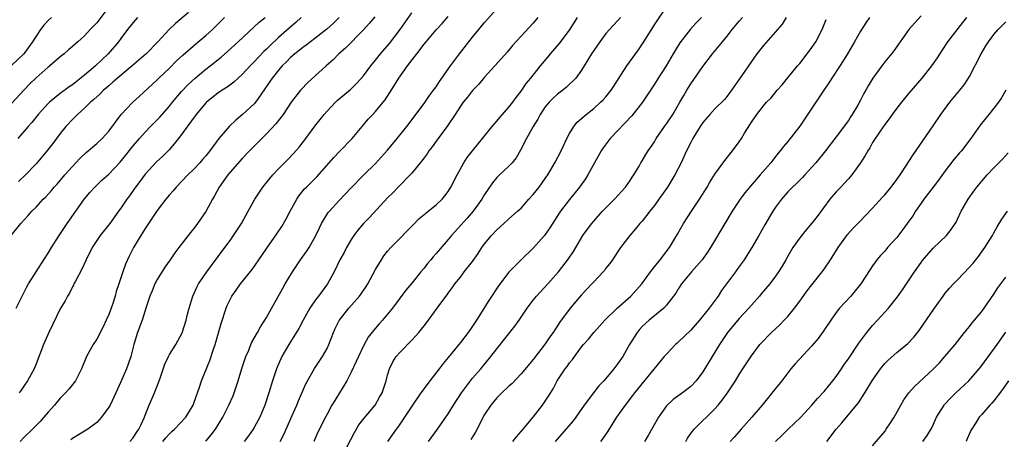
# Model space of a CAD drawing. Units: inches. Extents: x 2634000 to 2635426, y 1449000 to 1452000.
# Drawn here: x 2634310 to 2634473, y 1450561 to 1450631 of the extents above; entities that cross this region are included whole.
import ezdxf

# ---------------------------------------------------------------- set-up
doc = ezdxf.new("R2010")
doc.units = ezdxf.units.IN
doc.header["$MEASUREMENT"] = 0
doc.layers.add('LD26341449_2ft', color=249, linetype='Continuous')

msp = doc.modelspace()

# ---------------------------------------------------------------- linework, layer by layer
at = {"layer": 'LD26341449_2ft'}
for points, elevation in [([(2634325, 1450632.77), (2634323, 1450630.14), (2634321.93, 1450629), (2634321, 1450627.96), (2634319.87, 1450627), (2634319, 1450626.23), (2634318.33, 1450625.67), (2634317.61, 1450625), (2634317, 1450624.52), (2634315.29, 1450623), (2634315, 1450622.78), (2634313, 1450621.03), (2634311.97, 1450620.03), (2634310.98, 1450619.02), (2634309, 1450616.86)], 10800), ([(2634340.98, 1450561.02), (2634341.91, 1450562.09), (2634342.58, 1450563), (2634343.8, 1450565), (2634344.82, 1450567), (2634345.49, 1450568.51), (2634345.67, 1450569), (2634346.35, 1450571), (2634346.97, 1450573.03), (2634347.62, 1450575), (2634348.08, 1450576.08), (2634348.45, 1450577), (2634348.62, 1450577.38), (2634349.54, 1450579), (2634350.05, 1450579.95), (2634350.74, 1450581), (2634351, 1450581.45), (2634353.69, 1450586.31), (2634354.09, 1450587), (2634355.32, 1450589), (2634356.65, 1450591), (2634357.63, 1450592.37), (2634358.04, 1450593), (2634359.18, 1450595), (2634359.73, 1450596.27), (2634360.11, 1450597), (2634361.21, 1450598.79), (2634361.38, 1450599), (2634363, 1450600.77), (2634365, 1450602.9), (2634367.04, 1450604.96), (2634369, 1450606.9), (2634370.01, 1450607.99), (2634371, 1450609.1), (2634372.57, 1450611), (2634374.15, 1450613), (2634377, 1450616.81), (2634377.89, 1450618.11), (2634378.59, 1450619), (2634379, 1450619.55), (2634379.56, 1450620.44), (2634381.38, 1450623), (2634382.83, 1450625), (2634384.39, 1450627), (2634385, 1450627.76), (2634386.03, 1450629), (2634387, 1450630.2), (2634389.5, 1450633)], 10820), ([(2634363.69, 1450559), (2634365.53, 1450562.47), (2634366.27, 1450563.73), (2634367.13, 1450564.87), (2634368.92, 1450567), (2634369.67, 1450568.33), (2634370.08, 1450569), (2634370.74, 1450571), (2634371, 1450571.97), (2634371.29, 1450573), (2634371.87, 1450574.13), (2634372.39, 1450575), (2634373, 1450575.71), (2634375, 1450577.74), (2634376.14, 1450579), (2634377, 1450580.09), (2634377.41, 1450580.59), (2634379.63, 1450583.63), (2634380.8, 1450585.2), (2634381, 1450585.51), (2634381.63, 1450586.37), (2634382.06, 1450587), (2634383, 1450588.15), (2634383.65, 1450589), (2634385, 1450590.7), (2634385.94, 1450592.06), (2634386.55, 1450593), (2634387, 1450593.62), (2634388.11, 1450595), (2634389, 1450595.96), (2634390.19, 1450597), (2634391, 1450597.75), (2634392.44, 1450599), (2634393, 1450599.54), (2634394.28, 1450601), (2634395, 1450601.78), (2634395.98, 1450603), (2634397, 1450604.41), (2634397.41, 1450605), (2634398.57, 1450607), (2634399.64, 1450609), (2634400.58, 1450611), (2634401, 1450611.84), (2634401.69, 1450613), (2634402.29, 1450613.72), (2634403.74, 1450615), (2634405, 1450615.97), (2634406.13, 1450617), (2634406.57, 1450617.43), (2634407, 1450617.92), (2634407.87, 1450619), (2634408.33, 1450619.67), (2634410.45, 1450623), (2634412.36, 1450625.64), (2634413.16, 1450626.84), (2634415, 1450629.78), (2634417.14, 1450633)], 10828), ([(2634308.9, 1450595), (2634310.51, 1450597), (2634311.71, 1450598.29), (2634312.3, 1450599), (2634313, 1450599.7), (2634314.19, 1450601), (2634314.6, 1450601.4), (2634315.56, 1450602.44), (2634316.01, 1450603), (2634316.49, 1450603.51), (2634317.76, 1450605), (2634319, 1450606.39), (2634319.58, 1450607), (2634320.25, 1450607.75), (2634321.28, 1450608.72), (2634321.62, 1450609), (2634322.34, 1450609.66), (2634323, 1450610.19), (2634323.89, 1450611), (2634325, 1450612.23), (2634327.02, 1450614.98), (2634328.95, 1450617), (2634330.03, 1450617.97), (2634333, 1450620.73), (2634333.26, 1450621), (2634335, 1450622.65), (2634336.17, 1450623.83), (2634337.19, 1450624.81), (2634339.35, 1450626.65), (2634341, 1450628.01), (2634342.08, 1450629), (2634343, 1450629.9), (2634344.08, 1450631)], 10806), ([(2634315.52, 1450631), (2634315, 1450630.52), (2634314.28, 1450629.72), (2634313.72, 1450629), (2634313, 1450627.93), (2634312.41, 1450627), (2634310.96, 1450625), (2634309, 1450623.14)], 10798), ([(2634309.71, 1450583), (2634310.8, 1450585.2), (2634311.49, 1450586.51), (2634311.77, 1450587), (2634313.01, 1450589), (2634314.27, 1450591), (2634315, 1450592.11), (2634315.55, 1450593), (2634316.81, 1450595), (2634317.67, 1450596.33), (2634318.12, 1450597), (2634321, 1450601.06), (2634321.89, 1450602.11), (2634322.67, 1450603), (2634323, 1450603.33), (2634323.87, 1450604.13), (2634325, 1450605.15), (2634326.88, 1450607.12), (2634327.78, 1450608.22), (2634329, 1450609.79), (2634330.05, 1450611), (2634331, 1450612.07), (2634331.89, 1450613), (2634333, 1450614.09), (2634333.44, 1450614.56), (2634333.8, 1450615), (2634335, 1450616.38), (2634335.48, 1450617), (2634337, 1450618.81), (2634338.07, 1450619.93), (2634339.23, 1450621), (2634341, 1450622.47), (2634341.7, 1450623), (2634343.53, 1450624.47), (2634344.6, 1450625.4), (2634346.34, 1450627), (2634349.78, 1450630.22), (2634350.79, 1450631)], 10808), ([(2634329.74, 1450631), (2634329.38, 1450630.62), (2634329, 1450630.17), (2634328.09, 1450629), (2634327, 1450627.54), (2634326.62, 1450627), (2634324.9, 1450625), (2634322.78, 1450623), (2634321, 1450621.48), (2634319.6, 1450620.4), (2634319, 1450619.9), (2634318.46, 1450619.54), (2634317, 1450618.43), (2634315.21, 1450617), (2634315, 1450616.79), (2634313.37, 1450615), (2634312.31, 1450613.69), (2634311.69, 1450613), (2634309.97, 1450611)], 10802), ([(2634338.17, 1450631.83), (2634336, 1450630), (2634334.98, 1450629.02), (2634333.08, 1450627), (2634331.14, 1450625), (2634330.01, 1450623.99), (2634328.84, 1450623), (2634326.43, 1450621), (2634325.69, 1450620.31), (2634325, 1450619.74), (2634324.61, 1450619.39), (2634324.15, 1450619), (2634323.58, 1450618.42), (2634323, 1450617.91), (2634322.54, 1450617.46), (2634321.98, 1450617), (2634321, 1450616.03), (2634319.85, 1450615), (2634319, 1450614.16), (2634317.93, 1450613), (2634317, 1450611.85), (2634315.78, 1450610.22), (2634314.91, 1450609.09), (2634313, 1450606.85), (2634311.23, 1450605), (2634310.1, 1450603.9)], 10804), ([(2634356.76, 1450631), (2634355.83, 1450630.17), (2634354.75, 1450629.25), (2634353, 1450627.69), (2634351.61, 1450626.39), (2634351, 1450625.77), (2634350.6, 1450625.4), (2634349.62, 1450624.38), (2634349, 1450623.7), (2634348.3, 1450623), (2634347, 1450621.58), (2634346.34, 1450621), (2634345.65, 1450620.35), (2634344.51, 1450619.49), (2634343.69, 1450619), (2634343, 1450618.52), (2634341.11, 1450617), (2634341, 1450616.89), (2634339.43, 1450615), (2634336.5, 1450611), (2634335, 1450609.23), (2634334.89, 1450609.11), (2634333.89, 1450608.11), (2634332.85, 1450607.15), (2634331, 1450605.15), (2634330.1, 1450603.9), (2634329.42, 1450603), (2634329.26, 1450602.74), (2634328.42, 1450601.58), (2634327.97, 1450601), (2634327, 1450599.54), (2634326.59, 1450599), (2634325.15, 1450597), (2634323.56, 1450595), (2634323, 1450594.18), (2634322.27, 1450593), (2634321.27, 1450591), (2634320.54, 1450589.46), (2634319.49, 1450587.49), (2634319.25, 1450587), (2634319.18, 1450586.82), (2634319, 1450586.52), (2634318.49, 1450585.51), (2634318.17, 1450585), (2634317.8, 1450584.2), (2634317, 1450582.87), (2634315.1, 1450579), (2634314.22, 1450577), (2634313, 1450573.8), (2634312.67, 1450573), (2634311.61, 1450571), (2634311, 1450570.12), (2634310.52, 1450569.48), (2634310.22, 1450569)], 10810), ([(2634362.99, 1450631.01), (2634361.99, 1450630.01), (2634360.94, 1450629.06), (2634359, 1450627.56), (2634358.25, 1450627), (2634357.55, 1450626.45), (2634357, 1450626.05), (2634356.43, 1450625.57), (2634355.69, 1450625), (2634355, 1450624.4), (2634354.31, 1450623.69), (2634353.59, 1450623), (2634353, 1450622.33), (2634351.93, 1450621), (2634351.57, 1450620.43), (2634350.76, 1450619.24), (2634349.62, 1450617.62), (2634349.2, 1450617), (2634349, 1450616.77), (2634347, 1450614.91), (2634345.93, 1450614.07), (2634344.92, 1450613.08), (2634343.15, 1450611), (2634341.66, 1450609), (2634341, 1450608.16), (2634340.47, 1450607.53), (2634339.99, 1450607), (2634339, 1450605.96), (2634338.02, 1450605), (2634336.09, 1450603), (2634335.6, 1450602.4), (2634335, 1450601.72), (2634334.42, 1450601), (2634333, 1450599.12), (2634331.56, 1450597), (2634331.35, 1450596.65), (2634331, 1450596.14), (2634330.57, 1450595.43), (2634330.29, 1450595), (2634329.08, 1450593), (2634328.38, 1450591.62), (2634328.08, 1450591), (2634327.75, 1450590.25), (2634327.31, 1450589), (2634326.66, 1450587), (2634326.22, 1450585.78), (2634326.03, 1450585), (2634325.59, 1450583.59), (2634325.39, 1450583), (2634325, 1450581.98), (2634324.56, 1450581), (2634324.05, 1450579.95), (2634323.56, 1450579), (2634323.39, 1450578.61), (2634323, 1450577.91), (2634322.41, 1450577), (2634321.33, 1450575), (2634320.5, 1450573), (2634319.48, 1450571), (2634318.39, 1450569.61), (2634317.88, 1450569), (2634317, 1450568.12), (2634316.03, 1450567), (2634315, 1450565.85), (2634314.29, 1450565), (2634313.68, 1450564.32), (2634312.43, 1450563), (2634311, 1450561.64), (2634310.37, 1450561)], 10812), ([(2634368.88, 1450631.12), (2634367.97, 1450630.03), (2634367, 1450628.96), (2634364.05, 1450625.95), (2634362.94, 1450625), (2634362, 1450624), (2634360.87, 1450623), (2634357.8, 1450620.2), (2634356.81, 1450619.19), (2634356.64, 1450619), (2634355.09, 1450617), (2634353.74, 1450615), (2634352.55, 1450613.45), (2634351, 1450611.78), (2634348.21, 1450609), (2634347, 1450607.74), (2634345, 1450605.44), (2634344.65, 1450605), (2634343.21, 1450603), (2634342.45, 1450601.55), (2634342.1, 1450601), (2634341, 1450598.97), (2634339.64, 1450597), (2634339, 1450596.14), (2634338.48, 1450595.52), (2634336.56, 1450593), (2634335.87, 1450592.13), (2634335.12, 1450591), (2634334.24, 1450589.76), (2634333, 1450587.74), (2634332.59, 1450587), (2634332.13, 1450585.87), (2634331.75, 1450585), (2634331.18, 1450583.18), (2634330.53, 1450581), (2634329.76, 1450579), (2634329.12, 1450577), (2634328.62, 1450575), (2634328.22, 1450573.78), (2634327.94, 1450573), (2634327, 1450570.84), (2634326.15, 1450569), (2634325.21, 1450567), (2634325, 1450566.65), (2634323.8, 1450565), (2634323, 1450564.15), (2634321.52, 1450563), (2634321, 1450562.67), (2634319, 1450561.5), (2634318.72, 1450561.28)], 10814), ([(2634328.48, 1450561), (2634329, 1450561.62), (2634329.55, 1450562.45), (2634329.95, 1450563), (2634330.29, 1450563.71), (2634330.87, 1450565), (2634331, 1450565.36), (2634331.66, 1450567), (2634332.53, 1450569), (2634333.32, 1450571), (2634333.46, 1450571.46), (2634334.26, 1450573.74), (2634334.82, 1450575), (2634335, 1450575.33), (2634336.05, 1450577), (2634337.08, 1450578.92), (2634337.74, 1450581), (2634338, 1450582), (2634338.24, 1450583), (2634338.87, 1450585), (2634339.53, 1450586.47), (2634339.82, 1450587), (2634341.15, 1450589), (2634341.92, 1450590.08), (2634344.13, 1450593), (2634345, 1450594.2), (2634345.56, 1450595), (2634346.87, 1450597), (2634348.01, 1450599), (2634349.11, 1450601), (2634349.84, 1450602.16), (2634350.42, 1450603), (2634351.56, 1450604.44), (2634352.04, 1450605), (2634353, 1450606.03), (2634354.48, 1450607.52), (2634355.46, 1450608.54), (2634356.41, 1450609.59), (2634357.5, 1450611), (2634359, 1450613.05), (2634360.55, 1450615), (2634361, 1450615.52), (2634362.38, 1450617), (2634362.69, 1450617.31), (2634364.86, 1450619.14), (2634365.88, 1450620.12), (2634367, 1450621.39), (2634368.2, 1450623), (2634369, 1450623.96), (2634369.83, 1450625), (2634371.28, 1450626.72), (2634373.07, 1450629), (2634375, 1450631.76)], 10816), ([(2634333.93, 1450561), (2634334.38, 1450561.62), (2634335, 1450562.27), (2634335.37, 1450562.63), (2634335.82, 1450563), (2634337.73, 1450565), (2634338.94, 1450567), (2634339.44, 1450568.56), (2634339.63, 1450569), (2634339.96, 1450569.96), (2634340.27, 1450571), (2634341.64, 1450574.36), (2634342.26, 1450576.26), (2634342.52, 1450577), (2634343.54, 1450580.46), (2634344.37, 1450583), (2634344.55, 1450583.45), (2634345, 1450584.44), (2634345.31, 1450585), (2634346.02, 1450585.98), (2634346.75, 1450587), (2634348.63, 1450589.37), (2634350.27, 1450591.73), (2634351.07, 1450592.93), (2634352.72, 1450595.28), (2634353.52, 1450596.48), (2634354.26, 1450597.74), (2634354.92, 1450599), (2634356.01, 1450601), (2634356.41, 1450601.59), (2634357.31, 1450602.69), (2634357.6, 1450603), (2634359.31, 1450604.69), (2634361.37, 1450607), (2634362.12, 1450607.88), (2634363, 1450608.81), (2634365.16, 1450611), (2634366.78, 1450613), (2634367.8, 1450614.2), (2634368.54, 1450615), (2634369, 1450615.48), (2634370.27, 1450617), (2634370.59, 1450617.41), (2634371.38, 1450618.62), (2634372.15, 1450619.85), (2634372.84, 1450621), (2634374.27, 1450623), (2634375.81, 1450625), (2634377, 1450626.59), (2634377.33, 1450627), (2634379, 1450628.98), (2634379.99, 1450630.01), (2634381, 1450631.17)], 10818), ([(2634395.77, 1450631), (2634395, 1450630.08), (2634393, 1450627.91), (2634391.62, 1450626.38), (2634390.71, 1450625.29), (2634389.76, 1450624.24), (2634387, 1450621.14), (2634386.03, 1450619.97), (2634385, 1450618.93), (2634384.17, 1450617.84), (2634383.47, 1450617), (2634383, 1450616.37), (2634382.13, 1450615), (2634380.87, 1450613.13), (2634379, 1450610.58), (2634378.34, 1450609.66), (2634377.82, 1450609), (2634377.51, 1450608.49), (2634377, 1450607.84), (2634376.66, 1450607.34), (2634375, 1450605.32), (2634374.71, 1450605), (2634372.73, 1450603), (2634371.89, 1450602.11), (2634371, 1450601.2), (2634368.01, 1450597.99), (2634367.02, 1450596.98), (2634366.1, 1450595.9), (2634365.43, 1450595), (2634365, 1450594.35), (2634364.19, 1450593), (2634363.8, 1450592.2), (2634363.12, 1450591), (2634362.16, 1450589), (2634361.1, 1450587), (2634360.17, 1450585.83), (2634359.61, 1450585), (2634359.32, 1450584.68), (2634359, 1450584.2), (2634358.48, 1450583.52), (2634358.18, 1450583), (2634357.05, 1450581), (2634356.33, 1450579.67), (2634354.72, 1450577), (2634353.56, 1450575), (2634353.37, 1450574.63), (2634352.76, 1450573.24), (2634352.66, 1450573), (2634351.98, 1450571), (2634351.39, 1450569), (2634350.74, 1450567), (2634349.91, 1450565), (2634349, 1450563.32), (2634348.81, 1450563), (2634348.06, 1450561.94), (2634347.31, 1450561)], 10822), ([(2634353.26, 1450561), (2634353.86, 1450562.14), (2634355.26, 1450565.26), (2634356.01, 1450567), (2634356.28, 1450567.72), (2634357.49, 1450570.51), (2634358.95, 1450573.05), (2634360.24, 1450575), (2634361, 1450576.37), (2634361.3, 1450577), (2634362.08, 1450579), (2634362.36, 1450579.64), (2634363.02, 1450580.98), (2634364.59, 1450583), (2634366.34, 1450585), (2634366.62, 1450585.38), (2634367.43, 1450586.57), (2634367.71, 1450587), (2634369, 1450589.38), (2634369.96, 1450591), (2634370.37, 1450591.63), (2634371, 1450592.42), (2634371.5, 1450593), (2634373, 1450594.53), (2634374.24, 1450595.76), (2634375.21, 1450596.79), (2634376.21, 1450597.79), (2634377, 1450598.45), (2634377.29, 1450598.71), (2634377.67, 1450599), (2634379, 1450600.06), (2634379.98, 1450601), (2634380.45, 1450601.55), (2634381, 1450602.29), (2634381.44, 1450603), (2634382.45, 1450605), (2634383.58, 1450607), (2634384.14, 1450607.86), (2634385.02, 1450608.98), (2634386.67, 1450611), (2634388.24, 1450613), (2634389, 1450613.89), (2634389.49, 1450614.51), (2634391, 1450616.2), (2634391.64, 1450617), (2634392.2, 1450617.8), (2634393, 1450618.83), (2634393.87, 1450620.13), (2634394.6, 1450621), (2634396.22, 1450623), (2634397.48, 1450624.52), (2634397.85, 1450625), (2634399.32, 1450626.68), (2634401, 1450628.9), (2634402.32, 1450631)], 10824), ([(2634409.39, 1450631), (2634409, 1450630.53), (2634408.25, 1450629.75), (2634407, 1450628.35), (2634405.99, 1450627), (2634404.64, 1450625), (2634403.44, 1450623), (2634403, 1450622.31), (2634402.05, 1450621), (2634401.53, 1450620.47), (2634401, 1450620.01), (2634400.49, 1450619.51), (2634399.89, 1450619), (2634399, 1450618.33), (2634398.3, 1450617.7), (2634397.62, 1450617), (2634397, 1450616.25), (2634396.15, 1450615), (2634395.77, 1450614.23), (2634395, 1450613), (2634393.89, 1450611), (2634392.92, 1450609.08), (2634392.18, 1450607.82), (2634391.52, 1450607), (2634391, 1450606.44), (2634389.46, 1450605), (2634389.21, 1450604.79), (2634389, 1450604.57), (2634388.28, 1450603.72), (2634387, 1450601.8), (2634386.56, 1450601), (2634385.13, 1450599), (2634384.13, 1450597.87), (2634381.52, 1450595), (2634381, 1450594.37), (2634379, 1450592.01), (2634378.52, 1450591.48), (2634378.13, 1450591), (2634377.6, 1450590.4), (2634377, 1450589.6), (2634376.49, 1450589), (2634375, 1450587.13), (2634374.02, 1450585.98), (2634371.79, 1450583), (2634370.13, 1450581), (2634369.59, 1450580.41), (2634368.66, 1450579.34), (2634367.79, 1450578.21), (2634367, 1450576.79), (2634366.17, 1450575), (2634365.82, 1450574.18), (2634365, 1450572.44), (2634364.26, 1450571), (2634363.06, 1450569), (2634362.26, 1450567.74), (2634361.81, 1450567), (2634361, 1450565.52), (2634360.73, 1450565), (2634359.49, 1450562.51), (2634358.81, 1450561)], 10826), ([(2634422.8, 1450631), (2634421.9, 1450630.11), (2634420.94, 1450629.06), (2634419.2, 1450626.8), (2634418.42, 1450625.58), (2634418.1, 1450625), (2634417.69, 1450624.32), (2634416.92, 1450623), (2634415.63, 1450621), (2634415, 1450619.97), (2634413.84, 1450618.16), (2634413.06, 1450617), (2634411.26, 1450614.74), (2634407.7, 1450611), (2634406.54, 1450609.46), (2634406.23, 1450609), (2634404.05, 1450605), (2634403.63, 1450604.37), (2634402.64, 1450603), (2634401, 1450600.97), (2634399.5, 1450599), (2634399.29, 1450598.71), (2634398.51, 1450597.49), (2634397.75, 1450596.25), (2634397, 1450595.15), (2634396.88, 1450595), (2634395, 1450592.94), (2634393, 1450591), (2634391, 1450588.97), (2634389.28, 1450586.72), (2634387.7, 1450584.3), (2634385.67, 1450581), (2634385, 1450580.01), (2634384.27, 1450579), (2634383, 1450577.34), (2634381, 1450574.85), (2634380.14, 1450573.86), (2634379.52, 1450573), (2634377.96, 1450571), (2634376.68, 1450569.32), (2634376.49, 1450569), (2634375, 1450566.85), (2634373.79, 1450565), (2634372.66, 1450563.34), (2634372.38, 1450563), (2634370.95, 1450561)], 10830), ([(2634377.73, 1450561), (2634379.22, 1450563), (2634381, 1450565.57), (2634381.88, 1450567), (2634383.19, 1450569), (2634384.66, 1450571), (2634385, 1450571.43), (2634386.35, 1450573), (2634388.03, 1450575), (2634389, 1450576.27), (2634391.96, 1450580.04), (2634392.67, 1450581), (2634394.01, 1450583), (2634395, 1450584.31), (2634395.54, 1450585), (2634397.43, 1450587), (2634399.19, 1450589), (2634400.85, 1450591.15), (2634401.65, 1450592.35), (2634403.21, 1450595), (2634403.95, 1450596.05), (2634404.66, 1450597), (2634405, 1450597.4), (2634406.46, 1450599), (2634407, 1450599.57), (2634408.45, 1450601), (2634410.26, 1450603), (2634411, 1450604.09), (2634411.35, 1450604.65), (2634411.59, 1450605), (2634412.48, 1450606.48), (2634412.77, 1450607), (2634413, 1450607.35), (2634413.61, 1450608.39), (2634414, 1450609), (2634415, 1450610.47), (2634415.3, 1450611), (2634416.68, 1450613), (2634417, 1450613.43), (2634418.02, 1450615), (2634419.22, 1450617), (2634419.84, 1450618.15), (2634420.38, 1450619), (2634421, 1450620.04), (2634423, 1450622.92), (2634424.58, 1450625), (2634425.69, 1450626.31), (2634426.22, 1450627), (2634427, 1450627.92), (2634427.86, 1450629), (2634429, 1450630.38), (2634429.55, 1450631)], 10832), ([(2634436.74, 1450631), (2634436.09, 1450629.91), (2634435.34, 1450629), (2634433, 1450626.36), (2634431.91, 1450625), (2634431, 1450623.76), (2634429.41, 1450621.41), (2634427.75, 1450619), (2634427, 1450618), (2634426.55, 1450617.45), (2634425, 1450615.9), (2634424.14, 1450615), (2634423, 1450613.65), (2634422.57, 1450613), (2634421.86, 1450611.86), (2634421.34, 1450611), (2634421, 1450610.39), (2634420.31, 1450609), (2634419.4, 1450607), (2634418.4, 1450605), (2634417.15, 1450603), (2634415.76, 1450601), (2634415, 1450599.95), (2634414.27, 1450599), (2634413, 1450597.4), (2634412.63, 1450597), (2634411.91, 1450596.09), (2634410.97, 1450595), (2634409.44, 1450593), (2634409, 1450592.38), (2634408.08, 1450591), (2634407.63, 1450590.37), (2634407, 1450589.59), (2634406.75, 1450589.25), (2634406.56, 1450589), (2634405, 1450587.34), (2634404.7, 1450587), (2634403, 1450585.21), (2634401.09, 1450583), (2634399.36, 1450580.64), (2634399, 1450580.08), (2634398.56, 1450579.44), (2634398.29, 1450579), (2634397.75, 1450578.25), (2634397, 1450577.13), (2634395, 1450574.54), (2634393, 1450572.15), (2634391.47, 1450570.53), (2634391, 1450570.12), (2634389.82, 1450569), (2634389.42, 1450568.58), (2634389, 1450568.19), (2634388, 1450567), (2634387, 1450565.45), (2634386.51, 1450564.51), (2634385.78, 1450563), (2634385.49, 1450562.51), (2634385, 1450561.77), (2634384.71, 1450561.29)], 10834), ([(2634450.51, 1450631), (2634449.87, 1450630.13), (2634449, 1450628.76), (2634448.04, 1450627), (2634446.86, 1450625), (2634446.15, 1450623.85), (2634443.8, 1450620.2), (2634442.95, 1450619), (2634439.79, 1450614.21), (2634439, 1450613.06), (2634437, 1450610.52), (2634436.29, 1450609.71), (2634435.77, 1450609), (2634435.42, 1450608.58), (2634435, 1450608.03), (2634434.53, 1450607.47), (2634434.19, 1450607), (2634432.48, 1450605), (2634430.86, 1450603.14), (2634429.95, 1450602.05), (2634429.18, 1450601), (2634427.86, 1450599), (2634426.63, 1450597), (2634424.26, 1450593), (2634423.77, 1450592.23), (2634422.88, 1450591), (2634421.12, 1450589), (2634419.49, 1450587), (2634419, 1450586.27), (2634418.53, 1450585.47), (2634418.18, 1450585), (2634417, 1450583.52), (2634416.54, 1450583), (2634414.14, 1450581), (2634413, 1450579.97), (2634412.54, 1450579.46), (2634412.16, 1450579), (2634410.92, 1450577), (2634409.78, 1450575), (2634409, 1450573.87), (2634408.33, 1450573), (2634407, 1450571.41), (2634406.64, 1450571), (2634405.83, 1450570.17), (2634404.95, 1450569.05), (2634403.44, 1450567), (2634402.04, 1450565), (2634401.59, 1450564.41), (2634399, 1450561.44), (2634398.64, 1450561)], 10838), ([(2634459, 1450631.26), (2634457.91, 1450630.09), (2634456.96, 1450629), (2634454.5, 1450625.5), (2634454.11, 1450625), (2634453, 1450623.66), (2634452.5, 1450623), (2634451.04, 1450621), (2634450.29, 1450619.71), (2634449.9, 1450619), (2634449.57, 1450618.43), (2634449, 1450617.35), (2634448.55, 1450616.55), (2634447.63, 1450615), (2634447.38, 1450614.62), (2634447, 1450613.98), (2634445, 1450611.28), (2634443.24, 1450609), (2634441.61, 1450607), (2634439.83, 1450605), (2634439.43, 1450604.57), (2634439, 1450604.16), (2634438.43, 1450603.57), (2634437.81, 1450603), (2634437, 1450602.19), (2634435.95, 1450601), (2634435, 1450599.66), (2634434.57, 1450599), (2634433.22, 1450596.78), (2634432.21, 1450595), (2634431.1, 1450593), (2634430.28, 1450591.72), (2634429.8, 1450591), (2634429, 1450589.9), (2634428.37, 1450589), (2634426.92, 1450587), (2634426.1, 1450585.9), (2634425.51, 1450585), (2634424.04, 1450583), (2634422.45, 1450581), (2634421, 1450579.35), (2634419, 1450577.44), (2634418.76, 1450577.24), (2634418.51, 1450577), (2634417, 1450575.43), (2634416.63, 1450575), (2634411.72, 1450569), (2634411.42, 1450568.58), (2634410.16, 1450567), (2634408.77, 1450565), (2634407.32, 1450562.68), (2634406.49, 1450561.51), (2634406.11, 1450561)], 10840), ([(2634466.48, 1450631), (2634465.82, 1450630.18), (2634463.38, 1450627), (2634462.42, 1450625.58), (2634461.64, 1450624.36), (2634460.72, 1450623), (2634459.15, 1450621), (2634457, 1450618.51), (2634455.77, 1450617), (2634455, 1450616.03), (2634454.24, 1450615), (2634453.73, 1450614.27), (2634453, 1450613.34), (2634452.26, 1450612.26), (2634451, 1450610.34), (2634450.52, 1450609.48), (2634450.2, 1450609), (2634449.79, 1450608.21), (2634449.02, 1450607), (2634447.59, 1450605), (2634447.32, 1450604.68), (2634447, 1450604.34), (2634446.36, 1450603.64), (2634445.74, 1450603), (2634445, 1450602.2), (2634443.97, 1450601), (2634441.83, 1450598.17), (2634441, 1450597.04), (2634440.06, 1450595.94), (2634439, 1450594.62), (2634437.85, 1450593), (2634437, 1450591.57), (2634436.7, 1450591), (2634436.08, 1450589.92), (2634435.5, 1450589), (2634435, 1450588.28), (2634434.03, 1450587), (2634432.64, 1450585.36), (2634432.34, 1450585), (2634431, 1450583.52), (2634430.56, 1450583), (2634429, 1450581.32), (2634427.94, 1450580.06), (2634427.07, 1450579), (2634425.73, 1450577), (2634425, 1450575.73), (2634424.53, 1450575), (2634423, 1450572.47), (2634421.87, 1450571), (2634421, 1450570.09), (2634419.63, 1450569), (2634419.26, 1450568.74), (2634418.1, 1450567.9), (2634417, 1450566.9), (2634415.68, 1450565), (2634414, 1450562), (2634413.36, 1450561)], 10842), ([(2634391.67, 1450561), (2634392.23, 1450561.77), (2634393, 1450562.64), (2634395, 1450565.01), (2634396.55, 1450567), (2634397, 1450567.64), (2634397.54, 1450568.46), (2634398.29, 1450569.71), (2634398.99, 1450571), (2634400.31, 1450573), (2634400.6, 1450573.4), (2634401, 1450573.98), (2634401.47, 1450574.53), (2634403, 1450576.61), (2634403.33, 1450577), (2634404.12, 1450577.88), (2634405, 1450579), (2634405.96, 1450580.04), (2634406.83, 1450581), (2634408.86, 1450583), (2634411.12, 1450585), (2634412.92, 1450587), (2634414.35, 1450589), (2634415, 1450589.85), (2634415.93, 1450591), (2634417.48, 1450593), (2634418.8, 1450595.2), (2634419.82, 1450597), (2634421.12, 1450599), (2634422.46, 1450601), (2634423.7, 1450603), (2634424.17, 1450603.83), (2634425, 1450605.13), (2634426.62, 1450607.38), (2634427.91, 1450609), (2634429, 1450610.46), (2634429.36, 1450611), (2634429.88, 1450611.88), (2634430.74, 1450613.26), (2634431, 1450613.7), (2634431.9, 1450615), (2634433, 1450616.44), (2634433.51, 1450617), (2634434.26, 1450617.74), (2634435.28, 1450619), (2634436.09, 1450619.91), (2634436.95, 1450621), (2634438.62, 1450623), (2634439, 1450623.43), (2634440.56, 1450625.44), (2634441, 1450626.04), (2634441.62, 1450627), (2634442.69, 1450629), (2634443.34, 1450630.66)], 10836), ([(2634420.17, 1450561), (2634420.48, 1450561.52), (2634421.31, 1450562.69), (2634421.57, 1450563), (2634425, 1450566.38), (2634425.54, 1450567), (2634426.2, 1450567.8), (2634427.05, 1450569), (2634428.37, 1450571), (2634429, 1450572.07), (2634429.62, 1450573), (2634431, 1450575.16), (2634432.42, 1450577), (2634433, 1450577.64), (2634433.67, 1450578.33), (2634434.34, 1450579), (2634435.72, 1450580.28), (2634436.4, 1450581), (2634437, 1450581.65), (2634438.12, 1450583), (2634439, 1450584.18), (2634440.18, 1450585.82), (2634441, 1450586.87), (2634442.7, 1450589), (2634443, 1450589.42), (2634444.03, 1450591), (2634445.3, 1450593), (2634446.85, 1450595.15), (2634447.79, 1450596.21), (2634448.58, 1450597), (2634449, 1450597.45), (2634449.77, 1450598.23), (2634451, 1450599.54), (2634452.65, 1450601.35), (2634453, 1450601.73), (2634454.06, 1450603), (2634455, 1450604.24), (2634455.54, 1450605), (2634456.6, 1450606.6), (2634457, 1450607.21), (2634457.68, 1450608.32), (2634461, 1450613.1), (2634462.26, 1450615), (2634463.76, 1450617), (2634464.32, 1450617.68), (2634465.42, 1450619), (2634466.11, 1450619.89), (2634466.85, 1450621), (2634467, 1450621.27), (2634468.91, 1450625), (2634469.69, 1450626.31), (2634470.12, 1450627), (2634471, 1450628.2), (2634471.7, 1450629), (2634473, 1450630.29)], 10844), ([(2634473, 1450619), (2634472.27, 1450617.73), (2634471.77, 1450617), (2634471, 1450616.03), (2634470.15, 1450615), (2634468.76, 1450613.24), (2634467.19, 1450611), (2634465.66, 1450609), (2634465.35, 1450608.65), (2634464.43, 1450607.56), (2634463, 1450605.71), (2634461.87, 1450604.13), (2634461.02, 1450602.98), (2634459.48, 1450601), (2634459, 1450600.34), (2634458.08, 1450599), (2634457.67, 1450598.33), (2634457, 1450597.36), (2634456.01, 1450595.99), (2634455, 1450594.68), (2634453.48, 1450593), (2634453, 1450592.41), (2634452.31, 1450591.69), (2634451.72, 1450591), (2634451.4, 1450590.6), (2634451, 1450589.99), (2634450.6, 1450589.4), (2634449.05, 1450587), (2634448.14, 1450585.86), (2634447.41, 1450585), (2634445.56, 1450583), (2634445, 1450582.28), (2634444.1, 1450581), (2634442.85, 1450579.15), (2634442, 1450578), (2634441, 1450576.77), (2634438.21, 1450573.79), (2634437.53, 1450573), (2634437, 1450572.34), (2634436.01, 1450571), (2634435, 1450569.72), (2634432.76, 1450567), (2634431.09, 1450565), (2634429.34, 1450563), (2634429, 1450562.64), (2634428.23, 1450561.77), (2634427.53, 1450561)], 10846), ([(2634435, 1450560.97), (2634436.02, 1450561.98), (2634437.09, 1450563), (2634439.14, 1450565), (2634441, 1450567), (2634441.92, 1450568.08), (2634443, 1450569.25), (2634444.42, 1450571), (2634445, 1450571.74), (2634445.87, 1450573), (2634446.32, 1450573.68), (2634447, 1450574.64), (2634448.75, 1450577.25), (2634450.04, 1450579), (2634451, 1450580.15), (2634451.81, 1450581), (2634453.64, 1450583), (2634455.13, 1450584.87), (2634455.95, 1450586.05), (2634457.91, 1450589), (2634459, 1450590.57), (2634459.19, 1450590.81), (2634461, 1450592.91), (2634463.18, 1450595), (2634463.99, 1450596.01), (2634464.77, 1450597.23), (2634465, 1450597.7), (2634465.6, 1450599), (2634466.77, 1450601), (2634467.69, 1450602.31), (2634468.21, 1450603), (2634469, 1450603.99), (2634469.88, 1450605), (2634471, 1450606.16), (2634472.41, 1450607.59), (2634473.37, 1450608.63)], 10848), ([(2634443.47, 1450561), (2634445.01, 1450563), (2634445.93, 1450564.07), (2634448.37, 1450567), (2634448.65, 1450567.35), (2634449.73, 1450569), (2634451, 1450571.14), (2634452.32, 1450573), (2634453, 1450573.86), (2634453.56, 1450574.44), (2634455, 1450575.7), (2634456.81, 1450577.19), (2634457.78, 1450578.22), (2634458.67, 1450579.33), (2634461.21, 1450583), (2634462.64, 1450585), (2634463, 1450585.46), (2634463.69, 1450586.31), (2634464.33, 1450587), (2634465, 1450587.67), (2634467, 1450589.78), (2634467.57, 1450590.43), (2634468.45, 1450591.55), (2634469.53, 1450593), (2634470.77, 1450595), (2634471, 1450595.47), (2634471.54, 1450596.46), (2634472.32, 1450597.68), (2634473.24, 1450599)], 10850), ([(2634451, 1450560.26), (2634453, 1450562.65), (2634453.26, 1450563), (2634453.95, 1450564.05), (2634454.54, 1450565), (2634455.64, 1450567), (2634456.15, 1450567.85), (2634456.99, 1450569), (2634457.94, 1450570.06), (2634461, 1450572.94), (2634462.02, 1450573.98), (2634462.94, 1450575), (2634464.63, 1450577), (2634466.19, 1450579), (2634467, 1450579.99), (2634467.44, 1450580.56), (2634467.82, 1450581), (2634469, 1450582.48), (2634471, 1450585.32), (2634471.66, 1450586.34), (2634473, 1450588.11)], 10852), ([(2634459.29, 1450561), (2634460.02, 1450561.98), (2634460.75, 1450563.25), (2634461.4, 1450564.6), (2634461.56, 1450565), (2634462.8, 1450567), (2634462.89, 1450567.11), (2634463.84, 1450568.16), (2634464.76, 1450569), (2634466.88, 1450571), (2634468.58, 1450573), (2634469, 1450573.54), (2634471.55, 1450577), (2634473, 1450579.03)], 10854), ([(2634473.4, 1450571), (2634472.43, 1450569.57), (2634471, 1450567.72), (2634470.67, 1450567.33), (2634470.34, 1450567), (2634469, 1450565.47), (2634468.56, 1450565), (2634467.91, 1450563.91), (2634467.2, 1450562.8), (2634467, 1450562.33), (2634466.58, 1450561.42), (2634466.44, 1450561)], 10856)]:
    msp.add_lwpolyline(points, dxfattribs=dict(at, elevation=elevation))

doc.saveas('drawing.dxf')
